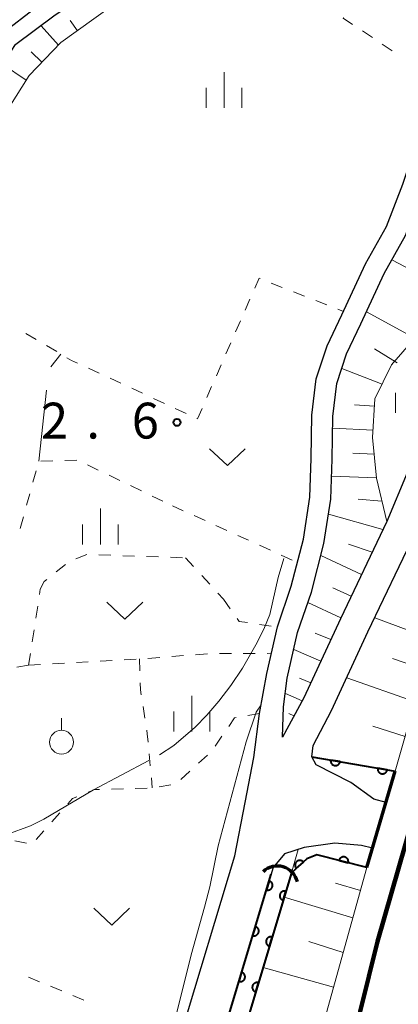
# Model space of a CAD drawing. Units: metres. Extents: x -80000 to -78000, y 31500 to 33000.
# Drawn here: x -78404 to -78364, y 31798 to 31901 of the extents above; entities that cross this region are included whole.
import ezdxf

# ---------------------------------------------------------------- set-up
doc = ezdxf.new("R2010")
doc.units = ezdxf.units.M
for name, color, linetype, lineweight in [('210100_道路縁(街区線)', 7, 'Continuous', 30), ('230100_普通鉄道', 7, 'Continuous', 100), ('240100_鉄道橋(高架部)', 7, 'Continuous', 70), ('421900_坑口', 7, 'Continuous', 30), ('510100_河川', 7, 'Continuous', 30), ('610111_人工斜面(上)', 7, 'Continuous', 30), ('610199_人工斜面(ヒゲ)', 7, 'Continuous', 30), ('611100_コンクリート被覆(直落)', 7, 'Continuous', 30), ('611111_コンクリート被覆(幅上)', 7, 'Continuous', 30), ('611112_コンクリート被覆(幅下)', 7, 'Continuous', 30), ('630100_植生界', 7, 'Continuous', 30), ('630200_耕地界', 7, 'Continuous', 30), ('631300_畑', 7, 'Continuous', 13), ('631900_果樹園', 7, 'Continuous', 13), ('633400_荒地', 7, 'Continuous', 13), ('710200_等高線(主曲線)', 7, 'Continuous', 13), ('710300_等高線(補助曲線)', 7, 'Continuous', 13), ('731200_図化機測定による標高点', 7, 'Continuous', 40)]:
    doc.layers.add(name, color=color, linetype=linetype, lineweight=lineweight)
doc.styles.add('Style-WORKING', font='MS Gothic.ttf')

msp = doc.modelspace()

# ---------------------------------------------------------------- linework, layer by layer
at = {"layer": '210100_道路縁(街区線)', "linetype": 'Continuous', "lineweight": 30, "flags": 128}
for points in [[(-78386.66, 31795.12), (-78381.07, 31813.73), (-78379.99, 31819.32), (-78379.07, 31824.02), (-78378.47, 31828.62), (-78377.71, 31832.81), (-78376.61, 31837.68), (-78375.16, 31841.94), (-78373.89, 31846.86), (-78373.2, 31851.24), (-78373.07, 31855.29), (-78373, 31859.83), (-78372.54, 31863.63), (-78371.41, 31867.07), (-78369.86, 31870.31), (-78367.39, 31875.64), (-78365.19, 31879.56), (-78363.48, 31883.98), (-78361.99, 31888.46), (-78360.42, 31895.18), (-78357.7, 31900.12), (-78354.1, 31904.86)], [(-78354.59, 31871.72), (-78360.91, 31858.87), (-78365.16, 31848.71), (-78370.02, 31838.51), (-78373.84, 31830.27), (-78376.08, 31826.16), (-78375.95, 31829.32), (-78375.57, 31832.32), (-78374.49, 31837.08), (-78373.05, 31841.31), (-78371.74, 31846.42), (-78371.01, 31851.03), (-78370.87, 31855.24), (-78370.81, 31859.68), (-78370.38, 31863.15), (-78369.36, 31866.25), (-78367.87, 31869.37), (-78365.43, 31874.64), (-78363.19, 31878.62), (-78361.41, 31883.24), (-78359.87, 31887.86), (-78358.28, 31894.67), (-78355.7, 31898.61), (-78352.15, 31903.29)], [(-78365.24, 31819.32), (-78366.53, 31819.65), (-78368.93, 31821.39), (-78372.54, 31823.26), (-78373, 31824.1), (-78372.87, 31825.26), (-78370.93, 31828.93), (-78367.13, 31837.15), (-78362.24, 31847.4), (-78357.99, 31857.55), (-78351.72, 31870.31)], [(-78366.66, 31814.52), (-78367.79, 31814.82), (-78370.58, 31815.07), (-78373.81, 31814.6), (-78375.87, 31813.93), (-78377.05, 31812.52), (-78382.64, 31793.92), (-78385.02, 31784.18), (-78389.45, 31779.8), (-78394.07, 31775.2), (-78397.71, 31770.84), (-78400.35, 31768.84), (-78401.15, 31767.24), (-78402.4, 31762.16), (-78404.04, 31756.8)]]:
    msp.add_lwpolyline(points, dxfattribs=at)
at = {"layer": '230100_普通鉄道', "linetype": 'Continuous', "lineweight": 120, "flags": 128}
msp.add_lwpolyline([(-78378.91, 31753.24), (-78366.12, 31804.77), (-78358.81, 31830.23), (-78352.41, 31850.43), (-78346.18, 31867.89), (-78339.66, 31885.01), (-78331.51, 31904.64), (-78322.87, 31923.97), (-78313.73, 31942.81), (-78305.27, 31959.08), (-78297.81, 31972.53), (-78290.08, 31985.88), (-78279.15, 32003.55), (-78270.72, 32016.35), (-78259.99, 32031.88), (-78248.98, 32046.75)], dxfattribs=at)
at = {"layer": '240100_鉄道橋(高架部)', "linetype": 'Continuous', "lineweight": 70, "flags": 128}
msp.add_lwpolyline([(-78367.25, 31812.52), (-78364.27, 31822.58)], dxfattribs=at)
at = {"layer": '421900_坑口', "linetype": 'Continuous', "lineweight": 70}
msp.add_arc((-78376.616, 31810.502), 2.165, 13.55799, 133.55945, dxfattribs=at)
at = {"layer": '510100_河川', "linetype": 'Continuous', "lineweight": 30, "flags": 128}
for points in [[(-78319.37, 31991.56), (-78319.8, 31988.07), (-78322.14, 31980.24), (-78325.58, 31972.71), (-78330.3, 31964.26), (-78336.14, 31955.7), (-78341.43, 31948.98), (-78348.54, 31940.95), (-78357.74, 31933.01), (-78367.1, 31925.75), (-78379.99, 31917.03), (-78390.54, 31910.51), (-78401.38, 31902.83), (-78405.87, 31899.4), (-78408.56, 31895.94), (-78410.35, 31891.46), (-78411.34, 31886.85), (-78413.65, 31871.74), (-78417.73, 31854.58), (-78423.09, 31830.63), (-78428.67, 31800.85), (-78433.25, 31778.43)], [(-78316.83, 31991.23), (-78318.18, 31984.07), (-78319.98, 31978.49), (-78323.26, 31972.07), (-78327.47, 31964.29), (-78332.24, 31956.76), (-78338.31, 31949.18), (-78344.55, 31941.75), (-78352.21, 31934.83), (-78360.12, 31928.71), (-78368.61, 31922.38), (-78377.43, 31916.37), (-78387.65, 31909.8), (-78399.84, 31901.66), (-78404.1, 31898.49), (-78406.03, 31895.55), (-78407.82, 31890.59), (-78408.94, 31885.45), (-78411.68, 31868.86), (-78416.22, 31846.75), (-78421.89, 31819.85), (-78428.06, 31788.63), (-78430.2, 31777.79)]]:
    msp.add_lwpolyline(points, dxfattribs=at)
at = {"layer": '610111_人工斜面(上)', "linetype": 'Continuous', "lineweight": 13, "flags": 128}
for points in [[(-78313.76, 31990.82), (-78314.75, 31983.89), (-78317.6, 31976.35), (-78320.47, 31970.35), (-78323.56, 31965.14), (-78326.95, 31959.64), (-78330.99, 31954.26), (-78335.41, 31948.43), (-78339.39, 31943.36), (-78342.95, 31939.5), (-78346.91, 31935.59), (-78350.9, 31932.15), (-78355.57, 31928.51), (-78359.79, 31925.4), (-78369.38, 31917.9), (-78378.25, 31912.99), (-78387.2, 31907.14), (-78393.97, 31902.61), (-78399.25, 31898.8), (-78402.57, 31895.35), (-78404.72, 31891.96)], [(-78335.29, 31903.83), (-78337.25, 31899.37), (-78341.25, 31899.25), (-78344.44, 31898.36), (-78349.35, 31893.88), (-78353.09, 31887.27), (-78355.61, 31881.63), (-78358.1, 31874.18), (-78359.43, 31870.73), (-78362.28, 31867.82), (-78364.66, 31865.08), (-78366.4, 31861.53), (-78366.64, 31857.5), (-78366.24, 31853.24), (-78365.16, 31848.71), (-78370.02, 31838.51), (-78373.84, 31830.27), (-78376.08, 31826.16)], [(-78348.68, 31870.71), (-78352.24, 31860.37), (-78356.45, 31848.01), (-78360.47, 31835.86), (-78364.27, 31822.58)], [(-78367.25, 31812.52), (-78372.21, 31794.7), (-78377.77, 31772.44), (-78382.97, 31751.25), (-78388.54, 31727.82), (-78394.52, 31702.55), (-78399.73, 31680.76)]]:
    msp.add_lwpolyline(points, dxfattribs=at)
at = {"layer": '610199_人工斜面(ヒゲ)', "linetype": 'Continuous', "lineweight": 13, "flags": 128}
for points in [[(-78399.51, 31898.53), (-78401.31, 31900.56)], [(-78397.53, 31900.04), (-78398.29, 31901.11)], [(-78401.24, 31896.73), (-78402.36, 31897.84)], [(-78402.89, 31894.86), (-78405.38, 31896.53)], [(-78358.6, 31872.89), (-78364.63, 31876.07)], [(-78362.22, 31867.89), (-78367.28, 31870.65)], [(-78364.07, 31865.31), (-78366.45, 31866.75)], [(-78365.65, 31863.07), (-78369.87, 31864.71)], [(-78366.45, 31860.75), (-78368.54, 31860.91)], [(-78366.59, 31858.25), (-78370.82, 31858.47)], [(-78366.48, 31855.76), (-78368.72, 31855.85)], [(-78366.24, 31853.27), (-78370.93, 31853.46)], [(-78365.67, 31850.84), (-78368.17, 31851.04)], [(-78365.57, 31847.86), (-78371.26, 31849.46)], [(-78366.69, 31845.49), (-78369.16, 31846.32)], [(-78367.81, 31843.15), (-78372.06, 31845.16)], [(-78368.89, 31840.89), (-78370.8, 31841.76)], [(-78369.96, 31838.64), (-78373.41, 31840.23)], [(-78360.3, 31836.36), (-78366.41, 31838.64)], [(-78371.01, 31836.37), (-78372.64, 31837.03)], [(-78372.06, 31834.1), (-78374.88, 31835.33)], [(-78361.22, 31833.23), (-78364.55, 31834.38)], [(-78373.11, 31831.83), (-78374.29, 31832.31)], [(-78362.19, 31829.84), (-78369.34, 31832.36)], [(-78374.01, 31829.96), (-78375.77, 31830.73)], [(-78374.87, 31828.39), (-78375.4, 31828.61)], [(-78363.23, 31826.2), (-78366.63, 31827.29)], [(-78367.92, 31810.11), (-78370.54, 31810.87)], [(-78368.71, 31807.26), (-78375.9, 31809.4)], [(-78369.72, 31803.64), (-78373.33, 31804.79)], [(-78370.74, 31799.99), (-78378.11, 31802.04)]]:
    msp.add_lwpolyline(points, dxfattribs=at)
at = {"layer": '611100_コンクリート被覆(直落)', "linetype": 'Continuous', "lineweight": 40, "flags": 128}
for points in [[(-78375.14, 31811.95), (-78380.71, 31793.39), (-78383.08, 31783.7), (-78384.44, 31776.48)], [(-78385.02, 31784.18), (-78382.64, 31793.92), (-78377.26, 31811.82)]]:
    msp.add_lwpolyline(points, dxfattribs=at)
for points in [[(-78377.467, 31811.133), (-78377.754, 31810.175), (-78377.712, 31810.164), (-78377.669, 31810.158), (-78377.626, 31810.154), (-78377.582, 31810.155), (-78377.539, 31810.159), (-78377.496, 31810.167), (-78377.454, 31810.179), (-78377.413, 31810.195), (-78377.373, 31810.213), (-78377.336, 31810.236), (-78377.3, 31810.261), (-78377.268, 31810.29), (-78377.237, 31810.321), (-78377.21, 31810.355), (-78377.185, 31810.391), (-78377.164, 31810.429), (-78377.146, 31810.468), (-78377.132, 31810.51), (-78377.121, 31810.553), (-78377.114, 31810.596), (-78377.111, 31810.638), (-78377.111, 31810.682), (-78377.116, 31810.726), (-78377.124, 31810.769), (-78377.135, 31810.811), (-78377.151, 31810.851), (-78377.17, 31810.891), (-78377.193, 31810.928), (-78377.218, 31810.964), (-78377.246, 31810.997), (-78377.278, 31811.027), (-78377.311, 31811.055), (-78377.348, 31811.079), (-78377.386, 31811.1), (-78377.425, 31811.118)], [(-78376.002, 31809.077), (-78375.715, 31810.034), (-78375.758, 31810.045), (-78375.801, 31810.052), (-78375.843, 31810.055), (-78375.887, 31810.055), (-78375.93, 31810.05), (-78375.974, 31810.042), (-78376.016, 31810.031), (-78376.056, 31810.015), (-78376.096, 31809.996), (-78376.133, 31809.973), (-78376.169, 31809.948), (-78376.201, 31809.919), (-78376.232, 31809.888), (-78376.26, 31809.854), (-78376.284, 31809.818), (-78376.305, 31809.78), (-78376.323, 31809.741), (-78376.338, 31809.699), (-78376.348, 31809.657), (-78376.355, 31809.614), (-78376.358, 31809.571), (-78376.358, 31809.527), (-78376.353, 31809.484), (-78376.345, 31809.441), (-78376.334, 31809.398), (-78376.318, 31809.358), (-78376.299, 31809.318), (-78376.276, 31809.281), (-78376.251, 31809.245), (-78376.223, 31809.213), (-78376.191, 31809.182), (-78376.157, 31809.154), (-78376.121, 31809.13), (-78376.083, 31809.109), (-78376.044, 31809.091)], [(-78378.906, 31806.344), (-78379.194, 31805.387), (-78379.151, 31805.376), (-78379.108, 31805.369), (-78379.065, 31805.366), (-78379.021, 31805.366), (-78378.978, 31805.371), (-78378.935, 31805.379), (-78378.893, 31805.39), (-78378.852, 31805.406), (-78378.813, 31805.425), (-78378.775, 31805.448), (-78378.74, 31805.473), (-78378.707, 31805.501), (-78378.677, 31805.533), (-78378.649, 31805.566), (-78378.624, 31805.603), (-78378.604, 31805.641), (-78378.585, 31805.68), (-78378.571, 31805.722), (-78378.56, 31805.764), (-78378.553, 31805.807), (-78378.55, 31805.85), (-78378.55, 31805.894), (-78378.555, 31805.937), (-78378.563, 31805.98), (-78378.574, 31806.022), (-78378.59, 31806.063), (-78378.609, 31806.103), (-78378.632, 31806.14), (-78378.657, 31806.176), (-78378.686, 31806.208), (-78378.717, 31806.239), (-78378.751, 31806.266), (-78378.787, 31806.291), (-78378.825, 31806.312), (-78378.864, 31806.33)], [(-78377.44, 31804.288), (-78377.152, 31805.245), (-78377.195, 31805.256), (-78377.238, 31805.263), (-78377.281, 31805.266), (-78377.325, 31805.266), (-78377.368, 31805.261), (-78377.411, 31805.253), (-78377.453, 31805.242), (-78377.493, 31805.226), (-78377.533, 31805.207), (-78377.57, 31805.184), (-78377.606, 31805.159), (-78377.639, 31805.13), (-78377.669, 31805.099), (-78377.697, 31805.065), (-78377.721, 31805.029), (-78377.742, 31804.991), (-78377.76, 31804.952), (-78377.775, 31804.91), (-78377.785, 31804.868), (-78377.792, 31804.825), (-78377.796, 31804.782), (-78377.795, 31804.738), (-78377.79, 31804.695), (-78377.782, 31804.652), (-78377.771, 31804.609), (-78377.755, 31804.569), (-78377.737, 31804.529), (-78377.713, 31804.492), (-78377.689, 31804.456), (-78377.66, 31804.424), (-78377.628, 31804.393), (-78377.595, 31804.366), (-78377.558, 31804.341), (-78377.521, 31804.32), (-78377.481, 31804.302)], [(-78380.345, 31801.556), (-78380.633, 31800.598), (-78380.59, 31800.588), (-78380.547, 31800.581), (-78380.504, 31800.577), (-78380.46, 31800.578), (-78380.417, 31800.583), (-78380.374, 31800.591), (-78380.332, 31800.602), (-78380.292, 31800.618), (-78380.252, 31800.636), (-78380.214, 31800.659), (-78380.179, 31800.684), (-78380.146, 31800.713), (-78380.116, 31800.745), (-78380.088, 31800.778), (-78380.063, 31800.815), (-78380.043, 31800.852), (-78380.025, 31800.892), (-78380.01, 31800.933), (-78379.999, 31800.976), (-78379.993, 31801.019), (-78379.989, 31801.062), (-78379.99, 31801.106), (-78379.994, 31801.149), (-78380.002, 31801.192), (-78380.014, 31801.234), (-78380.03, 31801.274), (-78380.048, 31801.314), (-78380.071, 31801.352), (-78380.096, 31801.387), (-78380.125, 31801.42), (-78380.156, 31801.45), (-78380.19, 31801.478), (-78380.226, 31801.503), (-78380.264, 31801.523), (-78380.303, 31801.541)], [(-78378.877, 31799.499), (-78378.589, 31800.456), (-78378.632, 31800.467), (-78378.675, 31800.474), (-78378.718, 31800.477), (-78378.762, 31800.477), (-78378.805, 31800.472), (-78378.848, 31800.464), (-78378.89, 31800.453), (-78378.93, 31800.437), (-78378.97, 31800.418), (-78379.008, 31800.395), (-78379.043, 31800.37), (-78379.076, 31800.341), (-78379.106, 31800.31), (-78379.134, 31800.276), (-78379.159, 31800.24), (-78379.179, 31800.202), (-78379.197, 31800.163), (-78379.212, 31800.121), (-78379.223, 31800.079), (-78379.229, 31800.036), (-78379.233, 31799.993), (-78379.232, 31799.949), (-78379.228, 31799.906), (-78379.22, 31799.863), (-78379.208, 31799.82), (-78379.192, 31799.78), (-78379.174, 31799.74), (-78379.151, 31799.703), (-78379.126, 31799.667), (-78379.097, 31799.635), (-78379.065, 31799.604), (-78379.032, 31799.577), (-78378.995, 31799.552), (-78378.958, 31799.531), (-78378.918, 31799.513)]]:
    msp.add_lwpolyline(points, close=True, dxfattribs=at)
at = {"layer": '611111_コンクリート被覆(幅上)', "linetype": 'Continuous', "lineweight": 40}
msp.add_line((-78373, 31824.1), (-78364.27, 31822.58), dxfattribs=at)
at = {"layer": '611111_コンクリート被覆(幅上)', "linetype": 'Continuous', "lineweight": 40, "flags": 128}
for points in [[(-78370.044, 31823.585), (-78371.03, 31823.757), (-78371.035, 31823.713), (-78371.037, 31823.67), (-78371.035, 31823.627), (-78371.029, 31823.583), (-78371.02, 31823.541), (-78371.007, 31823.499), (-78370.99, 31823.459), (-78370.969, 31823.421), (-78370.947, 31823.383), (-78370.919, 31823.349), (-78370.89, 31823.316), (-78370.858, 31823.287), (-78370.823, 31823.261), (-78370.786, 31823.237), (-78370.747, 31823.217), (-78370.707, 31823.201), (-78370.666, 31823.188), (-78370.623, 31823.179), (-78370.579, 31823.173), (-78370.536, 31823.172), (-78370.493, 31823.173), (-78370.449, 31823.179), (-78370.407, 31823.189), (-78370.365, 31823.202), (-78370.325, 31823.218), (-78370.287, 31823.239), (-78370.249, 31823.262), (-78370.215, 31823.289), (-78370.182, 31823.318), (-78370.153, 31823.351), (-78370.127, 31823.386), (-78370.103, 31823.422), (-78370.083, 31823.461), (-78370.067, 31823.501), (-78370.054, 31823.542)], [(-78365.119, 31822.728), (-78366.104, 31822.899), (-78366.109, 31822.856), (-78366.111, 31822.812), (-78366.109, 31822.769), (-78366.104, 31822.726), (-78366.094, 31822.683), (-78366.081, 31822.641), (-78366.064, 31822.601), (-78366.044, 31822.563), (-78366.021, 31822.525), (-78365.993, 31822.491), (-78365.964, 31822.459), (-78365.932, 31822.43), (-78365.897, 31822.403), (-78365.86, 31822.38), (-78365.821, 31822.36), (-78365.781, 31822.344), (-78365.74, 31822.33), (-78365.697, 31822.321), (-78365.653, 31822.315), (-78365.61, 31822.314), (-78365.567, 31822.316), (-78365.523, 31822.321), (-78365.481, 31822.331), (-78365.439, 31822.344), (-78365.399, 31822.36), (-78365.361, 31822.381), (-78365.323, 31822.404), (-78365.289, 31822.432), (-78365.256, 31822.46), (-78365.227, 31822.493), (-78365.201, 31822.528), (-78365.177, 31822.564), (-78365.157, 31822.604), (-78365.141, 31822.643), (-78365.128, 31822.685)], [(-78374.625, 31812.417), (-78373.884, 31813.089), (-78373.915, 31813.12), (-78373.948, 31813.148), (-78373.983, 31813.173), (-78374.021, 31813.196), (-78374.06, 31813.214), (-78374.101, 31813.229), (-78374.143, 31813.241), (-78374.186, 31813.248), (-78374.23, 31813.253), (-78374.274, 31813.253), (-78374.317, 31813.25), (-78374.36, 31813.242), (-78374.402, 31813.231), (-78374.443, 31813.216), (-78374.483, 31813.198), (-78374.52, 31813.176), (-78374.556, 31813.152), (-78374.59, 31813.124), (-78374.621, 31813.093), (-78374.649, 31813.059), (-78374.674, 31813.024), (-78374.697, 31812.987), (-78374.715, 31812.947), (-78374.73, 31812.906), (-78374.742, 31812.864), (-78374.749, 31812.821), (-78374.754, 31812.778), (-78374.753, 31812.734), (-78374.751, 31812.691), (-78374.743, 31812.648), (-78374.731, 31812.605), (-78374.717, 31812.564), (-78374.699, 31812.524), (-78374.677, 31812.487), (-78374.653, 31812.451)], [(-78370.16, 31813.249), (-78369.19, 31813.006), (-78369.181, 31813.049), (-78369.177, 31813.092), (-78369.175, 31813.135), (-78369.178, 31813.179), (-78369.184, 31813.222), (-78369.194, 31813.265), (-78369.208, 31813.306), (-78369.226, 31813.346), (-78369.246, 31813.385), (-78369.271, 31813.421), (-78369.297, 31813.455), (-78369.327, 31813.487), (-78369.36, 31813.516), (-78369.395, 31813.542), (-78369.433, 31813.565), (-78369.471, 31813.584), (-78369.511, 31813.6), (-78369.554, 31813.612), (-78369.597, 31813.621), (-78369.64, 31813.626), (-78369.683, 31813.627), (-78369.727, 31813.625), (-78369.77, 31813.618), (-78369.812, 31813.608), (-78369.854, 31813.595), (-78369.893, 31813.577), (-78369.932, 31813.557), (-78369.969, 31813.532), (-78370.003, 31813.505), (-78370.034, 31813.475), (-78370.063, 31813.442), (-78370.089, 31813.408), (-78370.112, 31813.37), (-78370.131, 31813.331), (-78370.147, 31813.291)]]:
    msp.add_lwpolyline(points, close=True, dxfattribs=at)
msp.add_lwpolyline([(-78367.25, 31812.52), (-78372.48, 31813.83), (-78373.53, 31813.41), (-78375.14, 31811.95)], dxfattribs=at)
at = {"layer": '611112_コンクリート被覆(幅下)', "linetype": 'Continuous', "lineweight": 13, "flags": 128}
for points in [[(-78364.27, 31822.58), (-78365.24, 31819.32), (-78366.53, 31819.65), (-78368.93, 31821.39), (-78372.54, 31823.26), (-78373, 31824.1)], [(-78375.14, 31811.95), (-78374.42, 31814.4), (-78373.81, 31814.6), (-78370.58, 31815.07), (-78367.79, 31814.82), (-78366.66, 31814.52), (-78367.25, 31812.52)]]:
    msp.add_lwpolyline(points, dxfattribs=at)
at = {"layer": '630100_植生界', "linetype": 'Continuous', "lineweight": 13}
for p, q in [((-78366.672, 31899.323), (-78367.714, 31900.014)), ((-78364.588, 31897.942), (-78365.63, 31898.633)), ((-78377.253, 31873.649), (-78376.089, 31873.192)), ((-78374.926, 31872.735), (-78373.762, 31872.278)), ((-78379.982, 31870.825), (-78379.482, 31871.971)), ((-78372.598, 31871.822), (-78371.435, 31871.365)), ((-78370.271, 31870.908), (-78369.69, 31870.68)), ((-78380.983, 31868.534), (-78380.482, 31869.68)), ((-78402.923, 31868.375), (-78401.846, 31867.74)), ((-78400.77, 31867.104), (-78399.694, 31866.468)), ((-78381.983, 31866.243), (-78381.483, 31867.389)), ((-78396.374, 31864.733), (-78395.24, 31864.209)), ((-78382.984, 31863.952), (-78382.483, 31865.098)), ((-78394.105, 31863.684), (-78392.971, 31863.159)), ((-78391.836, 31862.635), (-78390.702, 31862.11)), ((-78383.984, 31861.661), (-78383.484, 31862.807)), ((-78389.567, 31861.585), (-78388.433, 31861.061)), ((-78387.298, 31860.536), (-78386.164, 31860.011)), ((-78398.855, 31855.073), (-78397.606, 31855.107)), ((-78401.354, 31855.006), (-78400.105, 31855.04)), ((-78396.467, 31854.622), (-78395.341, 31854.08)), ((-78402.183, 31852.807), (-78401.852, 31854.013)), ((-78394.214, 31853.538), (-78393.088, 31852.996)), ((-78391.962, 31852.454), (-78390.835, 31851.912)), ((-78402.846, 31850.397), (-78402.515, 31851.602)), ((-78389.709, 31851.37), (-78388.583, 31850.828)), ((-78387.59, 31850.35), (-78386.451, 31849.834)), ((-78403.51, 31847.986), (-78403.178, 31849.192)), ((-78385.313, 31849.319), (-78384.174, 31848.803)), ((-78383.035, 31848.287), (-78381.897, 31847.771)), ((-78380.758, 31847.256), (-78379.619, 31846.74)), ((-78378.481, 31846.224), (-78377.342, 31845.708)), ((-78395.288, 31845.209), (-78394.039, 31845.167)), ((-78392.789, 31845.126), (-78391.54, 31845.085)), ((-78390.291, 31845.044), (-78389.041, 31845.003)), ((-78387.792, 31844.962), (-78386.543, 31844.921)), ((-78386.21, 31844.91), (-78385.368, 31843.987)), ((-78376.204, 31845.193), (-78375.065, 31844.677)), ((-78399.762, 31843.426), (-78398.785, 31844.205)), ((-78384.525, 31843.063), (-78383.683, 31842.14)), ((-78401.494, 31841.073), (-78401.41, 31841.62)), ((-78382.84, 31841.216), (-78382.26, 31840.58)), ((-78401.873, 31838.602), (-78401.683, 31839.838)), ((-78382.26, 31840.58), (-78381.532, 31839.564)), ((-78378.478, 31837.948), (-78377.241, 31837.77)), ((-78402.251, 31836.131), (-78402.062, 31837.367)), ((-78402.63, 31833.66), (-78402.441, 31834.896)), ((-78387.659, 31834.58), (-78386.412, 31834.674)), ((-78385.166, 31834.769), (-78383.919, 31834.864)), ((-78382.671, 31834.898), (-78381.421, 31834.893)), ((-78380.171, 31834.889), (-78378.921, 31834.885)), ((-78377.671, 31834.881), (-78377.24, 31834.88)), ((-78402.63, 31833.66), (-78403.865, 31833.465)), ((-78402.63, 31833.66), (-78401.382, 31833.732)), ((-78400.134, 31833.803), (-78398.886, 31833.875)), ((-78397.638, 31833.946), (-78396.39, 31834.018)), ((-78395.142, 31834.09), (-78393.894, 31834.161)), ((-78392.646, 31834.233), (-78391.398, 31834.304)), ((-78391.03, 31834.33), (-78390.991, 31833.081)), ((-78390.151, 31834.391), (-78388.905, 31834.485)), ((-78390.66, 31829.352), (-78390.469, 31828.117)), ((-78378.47, 31828.62), (-78379.703, 31828.412)), ((-78382.408, 31826.238), (-78383.114, 31825.206)), ((-78390.022, 31824.395), (-78389.906, 31823.151)), ((-78383.924, 31824.264), (-78384.846, 31823.421)), ((-78385.769, 31822.578), (-78386.692, 31821.735)), ((-78389.79, 31821.906), (-78389.69, 31820.84)), ((-78387.753, 31821.175), (-78388.985, 31820.963)), ((-78392.722, 31820.746), (-78393.972, 31820.714)), ((-78390.223, 31820.81), (-78391.473, 31820.778)), ((-78399.365, 31818.236), (-78400.195, 31817.302)), ((-78401.025, 31816.367), (-78401.855, 31815.432)), ((-78402.861, 31815.044), (-78404.08, 31815.319)), ((-78402.636, 31801.054), (-78401.482, 31800.573)), ((-78400.328, 31800.093), (-78399.174, 31799.612)), ((-78398.02, 31799.132), (-78396.866, 31798.652))]:
    msp.add_line(p, q, dxfattribs=at)
at = {"layer": '630100_植生界', "linetype": 'Continuous', "lineweight": 13, "flags": 128}
for points in [[(-78368.756, 31900.704), (-78369.73, 31901.35), (-78369.701, 31901.426)], [(-78378.981, 31873.116), (-78378.53, 31874.15), (-78378.416, 31874.105)], [(-78398.618, 31865.832), (-78398.14, 31865.55), (-78397.509, 31865.258)], [(-78385.029, 31859.487), (-78384.95, 31859.45), (-78384.485, 31860.516)], [(-78397.704, 31844.805), (-78396.55, 31845.25), (-78396.537, 31845.25)], [(-78401.41, 31841.62), (-78401.01, 31842.43), (-78400.739, 31842.646)], [(-78380.804, 31838.548), (-78380.59, 31838.25), (-78379.716, 31838.125)], [(-78390.953, 31831.831), (-78390.93, 31831.1), (-78390.851, 31830.588)], [(-78380.935, 31828.204), (-78381.08, 31828.18), (-78381.703, 31827.269)], [(-78390.277, 31826.882), (-78390.22, 31826.51), (-78390.139, 31825.64)], [(-78395.221, 31820.683), (-78395.72, 31820.67), (-78396.417, 31820.389)], [(-78397.576, 31819.923), (-78398.03, 31819.74), (-78398.535, 31819.171)]]:
    msp.add_lwpolyline(points, dxfattribs=at)
at = {"layer": '630200_耕地界', "linetype": 'Continuous', "lineweight": 13}
for p, q in [((-78400.319, 31864.875), (-78399.27, 31866.22)), ((-78401.58, 31855), (-78400.752, 31862.454))]:
    msp.add_line(p, q, dxfattribs=at)
at = {"layer": '631300_畑', "linetype": 'Continuous', "lineweight": 13, "flags": 128}
for points in [[(-78383.715, 31856.295), (-78381.84, 31854.545), (-78379.965, 31856.295)], [(-78394.435, 31840.255), (-78392.56, 31838.505), (-78390.685, 31840.255)], [(-78395.815, 31808.245), (-78393.94, 31806.495), (-78392.065, 31808.245)]]:
    msp.add_lwpolyline(points, dxfattribs=at)
at = {"layer": '631900_果樹園', "linetype": 'Continuous', "lineweight": 13}
msp.add_line((-78399.19, 31826.875), (-78399.19, 31828.125), dxfattribs=at)
msp.add_circle((-78399.19, 31825.625), 1.25, dxfattribs=at)
at = {"layer": '633400_荒地', "linetype": 'Continuous', "lineweight": 13}
for p, q in [((-78382.19, 31891.965), (-78382.19, 31895.715)), ((-78384.064, 31891.965), (-78384.064, 31894.065)), ((-78380.314, 31891.965), (-78380.314, 31894.065)), ((-78364.264, 31860.055), (-78364.264, 31862.155)), ((-78395.13, 31846.305), (-78395.13, 31850.055)), ((-78397.004, 31846.305), (-78397.004, 31848.405)), ((-78393.254, 31846.305), (-78393.254, 31848.405)), ((-78385.55, 31826.725), (-78385.55, 31830.475)), ((-78387.424, 31826.725), (-78387.424, 31828.825)), ((-78383.674, 31826.725), (-78383.674, 31828.825))]:
    msp.add_line(p, q, dxfattribs=at)
at = {"layer": '710200_等高線(主曲線)', "linetype": 'Continuous', "lineweight": 13, "elevation": 14, "flags": 128}
for points in [[(-78378.3, 31829.53), (-78378.84, 31828.75), (-78379.87, 31825.66), (-78382.81, 31814.77), (-78383.68, 31810.49), (-78384.22, 31808.35)], [(-78384.22, 31808.35), (-78385.64, 31803.39), (-78387.73, 31794.97)]]:
    msp.add_lwpolyline(points, dxfattribs=at)
at = {"layer": '710300_等高線(補助曲線)', "linetype": 'Continuous', "lineweight": 13, "elevation": 13, "flags": 128}
for points in [[(-78375.92, 31844.82), (-78376.53, 31842.86), (-78377.4, 31838.98), (-78377.94, 31837.62), (-78378.73, 31836.06), (-78380.26, 31833.37), (-78381.47, 31831.54), (-78382.72, 31829.91), (-78383.98, 31828.46), (-78385.2, 31827.21), (-78387.45, 31825.29), (-78388.948, 31824.308)], [(-78390.05, 31823.719), (-78395.83, 31820.64), (-78401.03, 31817.56), (-78402.42, 31816.86), (-78404.91, 31815.96), (-78408.08, 31815.16), (-78409.29, 31814.7), (-78411.94, 31812.3), (-78411.997, 31812.27)]]:
    msp.add_lwpolyline(points, dxfattribs=at)
at = {"layer": '731200_図化機測定による標高点', "linetype": 'Continuous', "lineweight": 40}
msp.add_circle((-78387.11, 31859.07, 12.6), 0.375, dxfattribs=at)

# ---------------------------------------------------------------- texts
at = {"layer": '731200_図化機測定による標高点', "linetype": 'Continuous', "lineweight": 40, "style": 'Style-WORKING'}
for s, p in [('2', (-78401.34, 31857.38, -9.999)), ('6', (-78391.84, 31857.38, -9.999)), ('.', (-78396.59, 31857.38, -9.999))]:
    msp.add_text(s, height=3.75, dxfattribs=at).set_placement(p)

doc.saveas('drawing.dxf')
